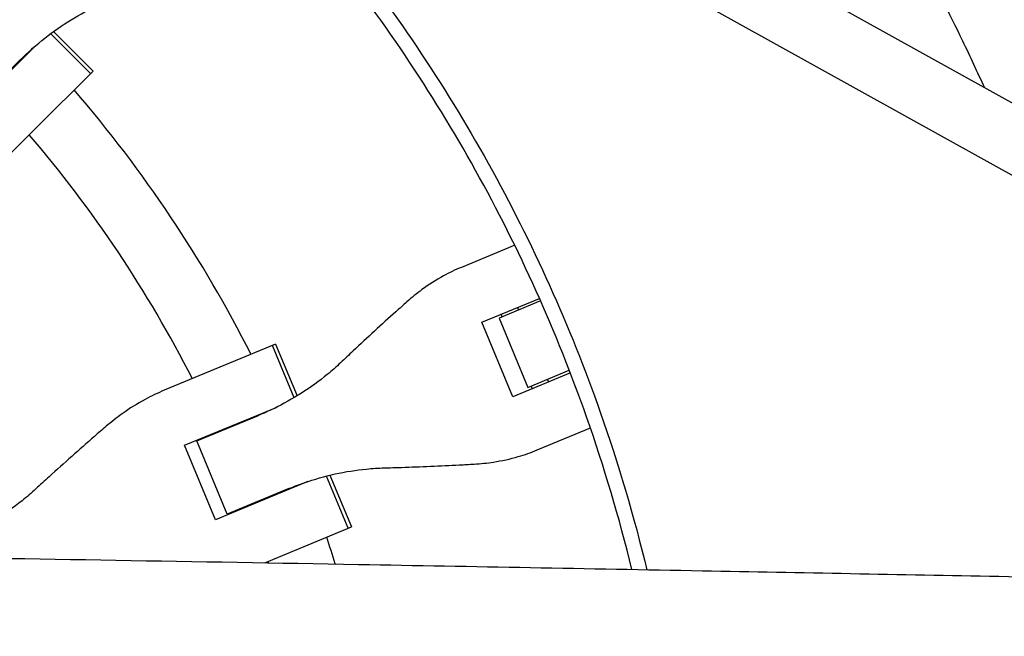
# Model space of a CAD drawing. Units: millimetres. Extents: x -3888 to 3884, y -4706 to 4706.
# Drawn here: x 239 to 488, y 70 to 226 of the extents above; entities that cross this region are included whole.
import ezdxf

# ---------------------------------------------------------------- set-up
doc = ezdxf.new("R2010")
doc.units = ezdxf.units.MM
doc.header["$LTSCALE"] = 20
doc.layers.add('2d', color=230, linetype='Continuous')

msp = doc.modelspace()

# ---------------------------------------------------------------- linework, layer by layer
at = {"layer": '2d'}
for p, q in [((712.97, 81.3), (358.37, 278.53)), ((679.03, 81.87), (350.76, 264.45)), ((257.26, 212.62), (247.15, 222.73)), ((247.87, 223.26), (257.89, 213.25)), ((232.59, 208.91), (243.33, 219.65)), ((239.58, 216.15), (227.64, 204.22)), ((257.89, 213.25), (243.07, 198.43)), ((236.34, 191.7), (243.07, 198.43)), ((364.51, 169.18), (351.03, 163.59)), ((374.17, 157.14), (374.17, 157.14)), ((356.22, 149.7), (370.78, 155.73)), ((371.06, 155.09), (360.59, 150.76)), ((374.45, 156.49), (374.45, 156.5)), ((365.26, 153.45), (365.52, 152.8)), ((364.02, 130.85), (356.22, 149.7)), ((360.59, 150.76), (367.86, 133.2)), ((361.38, 151.08), (361.11, 151.73)), ((304.07, 144.14), (275.91, 132.48)), ((308.71, 130.59), (303.24, 143.8)), ((304.07, 144.14), (309.49, 131.05)), ((367.86, 133.2), (378.33, 137.54)), ((381.72, 138.94), (381.72, 138.94)), ((378.59, 136.89), (364.02, 130.85)), ((372.8, 135.24), (373.06, 134.6)), ((368.65, 133.53), (368.92, 132.88)), ((281.06, 118.57), (304.41, 128.24)), ((284.15, 119.65), (299.74, 126.11)), ((370.18, 117.37), (383.66, 122.95)), ((291.82, 101.14), (284.15, 119.65)), ((284.96, 119.99), (284.89, 120.16)), ((288.72, 121.74), (288.79, 121.57)), ((288.87, 99.72), (281.06, 118.57)), ((322.39, 97.57), (316.92, 110.78)), ((317.8, 111), (323.21, 97.91)), ((312.21, 109.39), (288.87, 99.72)), ((307.41, 107.6), (291.82, 101.14)), ((296.45, 103.06), (296.52, 102.89)), ((292.63, 101.48), (292.7, 101.31)), ((301.32, 88.84), (323.21, 97.91))]:
    msp.add_line(p, q, dxfattribs=at)
for radius, start, end in [(333, 43.2447, 43.247), (333, 26.8085, 40.6915), (317, 27.0265, 40.4736), (333, 24.253, 24.2553), (317, 24.3109, 24.3439), (333, 20.7447, 20.747), (317, 20.6561, 20.6891), (333, 16.9633, 18.1915), (317, 17.9042, 17.9735)]:
    msp.add_arc((0.63, -8.63), radius, start, end, dxfattribs=at)
for points, knots in [([(399.44, 339.63), (404.69, 333.62), (409.8, 327.5), (417.25, 318.15), (419.7, 315), (424.53, 308.65), (426.91, 305.45), (438.6, 289.32), (447.31, 276.1), (463.47, 248.99), (470.92, 235.12), (479.64, 216.99), (481.48, 213.04), (483.28, 209.06)], [0, 0, 0, 0, 0.0239179, 0.0239179, 0.0358769, 0.0358769, 0.0478359, 0.0478359, 0.0956717, 0.0956717, 0.1435076, 0.1435076, 0.1567461, 0.1567461, 0.1567461, 0.1567461]), ([(319.31, 247.2), (333.73, 229.24), (346.63, 210.05), (369.02, 169.78), (378.5, 148.7), (390.75, 113.88), (394.68, 100.57), (397.93, 87.08)], [0, 0, 0, 0, 0.25, 0.25, 0.5, 0.5, 0.6505112, 0.6505112, 0.6505112, 0.6505112]), ([(394.14, 87.15), (390.97, 100.2), (387.14, 113.09), (375.11, 147.29), (365.71, 168.18), (343.53, 208.09), (330.75, 227.1), (316.46, 244.91)], [0.3529779, 0.3529779, 0.3529779, 0.3529779, 0.5, 0.5, 0.75, 0.75, 1, 1, 1, 1]), ([(239.58, 216.15), (240.56, 217.13), (241.57, 218.09), (244.63, 220.81), (246.75, 222.49), (251.17, 225.58), (253.46, 226.99), (257.14, 228.95), (258.48, 229.61), (259.84, 230.21)], [12.256019, 12.256019, 12.256019, 12.256019, 16.503551, 16.503551, 24.755326, 24.755326, 33.007102, 33.007102, 37.621588, 37.621588, 37.621588, 37.621588]), ([(351.03, 163.59), (349.5, 162.96), (347.98, 162.23), (344.64, 160.39), (342.82, 159.24), (339.76, 156.99), (338.49, 155.96), (337.26, 154.86)], [15.919502, 15.919502, 15.919502, 15.919502, 21.749816, 21.749816, 28.999755, 28.999755, 34.403507, 34.403507, 34.403507, 34.403507]), ([(337.26, 154.86), (336.34, 154.04), (335.41, 153.2), (332.7, 150.76), (330.89, 149.12), (327.27, 145.79), (325.45, 144.11), (322.59, 141.43), (321.53, 140.43), (320.49, 139.45)], [3.430406, 3.430406, 3.430406, 3.430406, 7.467226, 7.467226, 14.934453, 14.934453, 22.401679, 22.401679, 26.90205, 26.90205, 26.90205, 26.90205]), ([(320.49, 139.45), (319.41, 138.43), (318.29, 137.44), (315.07, 134.79), (312.89, 133.21), (308.35, 130.31), (305.98, 129), (302.29, 127.21), (301.02, 126.64), (299.74, 126.11)], [225.767218, 225.767218, 225.767218, 225.767218, 230.381704, 230.381704, 238.633479, 238.633479, 246.885254, 246.885254, 251.132786, 251.132786, 251.132786, 251.132786]), ([(275.91, 132.48), (274.27, 131.8), (272.65, 131.03), (269.08, 129.1), (267.14, 127.89), (263.88, 125.56), (262.52, 124.49), (261.21, 123.36)], [15.919502, 15.919502, 15.919502, 15.919502, 21.749816, 21.749816, 28.999755, 28.999755, 34.403507, 34.403507, 34.403507, 34.403507]), ([(261.21, 123.36), (260.23, 122.52), (259.23, 121.65), (256.35, 119.14), (254.44, 117.45), (250.6, 114.04), (248.68, 112.31), (245.67, 109.57), (244.55, 108.55), (243.46, 107.54)], [3.430406, 3.430406, 3.430406, 3.430406, 7.467226, 7.467226, 14.934453, 14.934453, 22.401679, 22.401679, 26.90205, 26.90205, 26.90205, 26.90205]), ([(354.27, 113.8), (355.91, 113.9), (357.54, 114.07), (361.29, 114.64), (363.39, 115.1), (367.06, 116.17), (368.65, 116.73), (370.18, 117.37)], [196.919636, 196.919636, 196.919636, 196.919636, 202.323387, 202.323387, 209.573326, 209.573326, 215.40364, 215.40364, 215.40364, 215.40364]), ([(307.41, 107.6), (308.69, 108.13), (309.99, 108.63), (313.86, 109.97), (316.47, 110.71), (321.73, 111.88), (324.39, 112.3), (328.53, 112.7), (330.02, 112.8), (331.51, 112.84)], [12.256019, 12.256019, 12.256019, 12.256019, 16.503551, 16.503551, 24.755326, 24.755326, 33.007102, 33.007102, 37.621588, 37.621588, 37.621588, 37.621588]), ([(331.51, 112.84), (332.94, 112.88), (334.4, 112.92), (338.31, 113.05), (340.79, 113.15), (345.71, 113.36), (348.15, 113.47), (351.78, 113.66), (353.04, 113.73), (354.27, 113.8)], [2.966856, 2.966856, 2.966856, 2.966856, 7.467226, 7.467226, 14.934453, 14.934453, 22.401679, 22.401679, 26.438499, 26.438499, 26.438499, 26.438499]), ([(243.46, 107.54), (242.32, 106.5), (241.15, 105.49), (237.78, 102.78), (235.51, 101.16), (230.79, 98.19), (228.34, 96.83), (224.53, 95), (223.22, 94.42), (221.9, 93.87)], [225.767218, 225.767218, 225.767218, 225.767218, 230.381704, 230.381704, 238.633479, 238.633479, 246.885254, 246.885254, 251.132786, 251.132786, 251.132786, 251.132786]), ([(-1734.43, 74.16), (-1731.1, 74.03), (-1727.77, 73.91), (-1714.45, 73.44), (-1704.46, 73.12), (-1673.47, 72.21), (-1652.47, 71.72), (-1608.97, 70.93), (-1586.46, 70.65), (-1539.68, 70.28), (-1515.41, 70.21), (-1465.15, 70.29), (-1439.16, 70.45), (-1385.39, 71), (-1357.62, 71.39), (-1300.3, 72.39), (-1270.76, 73.01), (-1210.49, 74.42), (-1179.76, 75.22), (-1115.66, 76.99), (-1082.29, 77.98), (-1017.42, 79.93), (-985.92, 80.9), (-922.54, 82.82), (-890.68, 83.78), (-820.81, 85.79), (-782.81, 86.82), (-699.09, 88.93), (-653.36, 89.96), (-569.92, 91.58), (-532.21, 92.21), (-466.63, 93.11), (-438.77, 93.43), (-387.25, 93.9), (-363.59, 94.07), (-318.27, 94.31), (-296.61, 94.38), (-252.42, 94.44), (-229.9, 94.44), (-182.17, 94.35), (-156.98, 94.26), (-102.73, 93.98), (-73.67, 93.78), (-8.92, 93.24), (26.78, 92.86), (109.08, 91.88), (155.69, 91.22), (243.22, 89.85), (284.13, 89.15), (354.02, 87.9), (383, 87.37), (436.95, 86.35), (461.93, 85.87), (513.84, 84.89), (540.77, 84.37), (597.89, 83.31), (628.07, 82.76), (694.21, 81.6), (730.16, 81), (813.7, 79.71), (861.29, 79.05), (962.26, 77.83), (1015.63, 77.29), (1110.08, 76.51), (1151.16, 76.23), (1234.14, 75.73), (1276.05, 75.52), (1366.8, 75.14), (1415.65, 74.98), (1520.66, 74.73), (1576.84, 74.65), (1667, 74.65), (1700.98, 74.67), (1734.97, 74.74)], [0.00023, 0.00023, 0.00023, 0.00023, 10.000006, 10.000006, 40.000148, 40.000148, 103.009017, 103.009017, 170.539566, 170.539566, 243.355043, 243.355043, 321.330592, 321.330592, 404.66256, 404.66256, 493.304885, 493.304885, 585.53543, 585.53543, 685.688562, 685.688562, 780.275668, 780.275668, 875.970812, 875.970812, 990.086287, 990.086287, 1127.391103, 1127.391103, 1240.580482, 1240.580482, 1324.169684, 1324.169684, 1395.146059, 1395.146059, 1460.134517, 1460.134517, 1527.730602, 1527.730602, 1603.355684, 1603.355684, 1690.58588, 1690.58588, 1797.770139, 1797.770139, 1937.729448, 1937.729448, 2060.537406, 2060.537406, 2147.488863, 2147.488863, 2222.429755, 2222.429755, 2303.249669, 2303.249669, 2393.81981, 2393.81981, 2501.699657, 2501.699657, 2644.518528, 2644.518528, 2804.650748, 2804.650748, 2927.888047, 2927.888047, 3053.617414, 3053.617414, 3200.147454, 3200.147454, 3368.672728, 3368.672728, 3470.635183, 3470.635183, 3470.635183, 3470.635183])]:
    msp.add_open_spline(points, degree=3, knots=knots, dxfattribs=at)

doc.saveas('drawing.dxf')
